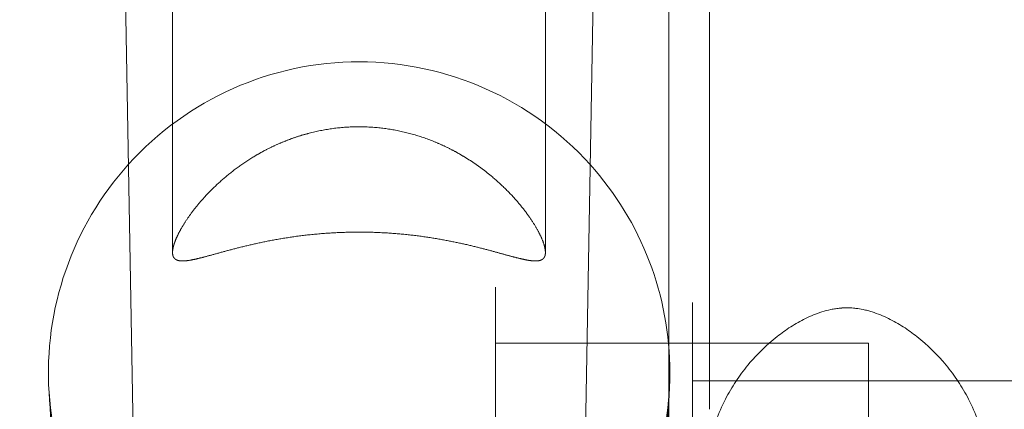
# Model space of a CAD drawing. Units: inches. Extents: x 0 to 23.3, y 0 to 27.5.
# Drawn here: x 1.1 to 4.2, y 6.6 to 7.8 of the extents above; entities that cross this region are included whole.
import ezdxf

# ---------------------------------------------------------------- set-up
doc = ezdxf.new("R2010")
doc.units = ezdxf.units.IN
doc.header["$MEASUREMENT"] = 0

# ---------------------------------------------------------------- blocks, each defined once
blk = doc.blocks.new('A$C2B09686A')
at = {"color": 0, "linetype": 'Continuous', "lineweight": 0}
for p, q in [((-108.0982, -39.9332), (-109.0431, 13.8898)), ((-104.5232, -39.9363), (-103.5783, 13.8859)), ((-103.4944, 10.0289), (-103.4944, -37.9711)), ((-104.8134, 8.6643), (-104.8134, -36.7095)), ((-103.8204, 0.095), (-103.8204, -37.4694)), ((-103.6294, -37.1115), (-103.6294, -37.4018)), ((-103.823, -37.4396), (-105.2145, -37.4396)), ((-102.2145, -37.4396), (-103.823, -37.4396)), ((-103.6294, -37.4018), (-103.6294, -37.4396)), ((-103.6294, -37.4396), (-103.6294, -38.0323)), ((-103.8204, -37.4694), (-103.8204, -37.8895)), ((-103.6294, -37.742), (-101.4962, -37.742)), ((-101.4962, -37.742), (-80.9944, -37.742)), ((-108.0834, -49.338), (-108.807, -37.8325)), ((-103.8168, -37.8325), (-103.8404, -38.2076)), ((-103.8204, -37.8895), (-103.8204, -38.2335))]:
    blk.add_line(p, q, dxfattribs=at)
for start, end in [(42.00539, 137.91333), (42.00539, 137.91333), (137.91333, 183.68456), (137.91333, 183.68456), (360, 42.00539), (0, 42.00539), (356.31544, 360), (356.31544, 0), (183.68456, 356.31544), (183.68456, 356.31544)]:
    blk.add_arc((-106.3119, -37.6756), 2.5, start, end, dxfattribs=at)
for points, degree, knots in [([(-107.8134, -36.7096), (-107.8134, -36.3762), (-107.8134, -36.0429), (-107.8134, -34.7096), (-107.8134, -33.7096), (-107.8134, -31.5096), (-107.8134, -30.3096), (-107.8134, -27.6696), (-107.8134, -26.2296), (-107.8134, -23.0616), (-107.8134, -21.3336), (-107.8134, -17.532), (-107.8134, -15.4584), (-107.8134, -10.8964), (-107.8134, -8.4081), (-107.8134, -2.9338), (-107.8134, 0.0522), (-107.8134, 3.9759), (-107.8134, 4.9137), (-107.8134, 6.3203), (-107.8134, 6.7892), (-107.8134, 7.4926), (-107.8134, 7.727), (-107.8134, 8.0787), (-107.8134, 8.1959), (-107.8134, 8.3717), (-107.8134, 8.4303), (-107.8134, 8.5182), (-107.8134, 8.5475), (-107.8134, 8.5915), (-107.8134, 8.6062), (-107.8134, 8.6296), (-107.8134, 8.6384), (-107.8134, 8.6513), (-107.8134, 8.6555), (-107.8134, 8.6607), (-107.8134, 8.6618), (-107.8134, 8.6633), (-107.8134, 8.6638), (-107.8134, 8.6645), (-107.8134, 8.6646), (-107.8134, 8.6648), (-107.8134, 8.6649), (-107.8134, 8.665), (-107.8134, 8.665), (-107.8134, 8.665)], 3, [0, 0, 0, 0, 1, 1, 4, 4, 7.6, 7.6, 11.92, 11.92, 17.104, 17.104, 23.3248, 23.3248, 30.78976, 30.78976, 39.747712, 39.747712, 42.561012, 42.561012, 43.967663, 43.967663, 44.670988, 44.670988, 45.02265, 45.02265, 45.198481, 45.198481, 45.286397, 45.286397, 45.330355, 45.330355, 45.35673, 45.35673, 45.36923, 45.36923, 45.372355, 45.372355, 45.373917, 45.373917, 45.374308, 45.374308, 45.374503, 45.374503, 45.374552, 45.374552, 45.374552, 45.374552]), ([(-103.0142, -37.4396), (-102.9932, -37.4211), (-102.9717, -37.4032), (-102.9499, -37.3861), (-102.9151, -37.3587), (-102.8775, -37.3319), (-102.8398, -37.3078), (-102.8014, -37.2834), (-102.7612, -37.2606), (-102.7205, -37.2407), (-102.6994, -37.2304), (-102.678, -37.2208), (-102.6567, -37.2121), (-102.6345, -37.2031), (-102.612, -37.1949), (-102.5894, -37.1878), (-102.5656, -37.1803), (-102.5415, -37.1738), (-102.5169, -37.1686), (-102.504, -37.1659), (-102.4913, -37.1636), (-102.4786, -37.1617), (-102.4656, -37.1597), (-102.4525, -37.1582), (-102.4396, -37.1571)], 3, [-0.7876836, -0.7876836, -0.7876836, -0.7876836, -0.6939591, -0.6939591, -0.6939591, -0.5446212, -0.5446212, -0.5446212, -0.3928468, -0.3928468, -0.3928468, -0.3139391, -0.3139391, -0.3139391, -0.231947, -0.231947, -0.231947, -0.1451319, -0.1451319, -0.1451319, -0.0996097, -0.0996097, -0.0996097, -0.0527549, -0.0527549, -0.0527549, -0.0527549]), ([(-102.3871, -37.1547), (-102.3827, -37.1547), (-102.3783, -37.1548), (-102.3739, -37.1549), (-102.3696, -37.155), (-102.3652, -37.1551), (-102.3608, -37.1553), (-102.3521, -37.1557), (-102.3434, -37.1563), (-102.3353, -37.157), (-102.3281, -37.1576), (-102.3215, -37.1583), (-102.315, -37.1591), (-102.2962, -37.1613), (-102.2771, -37.1645), (-102.2578, -37.1685), (-102.2454, -37.1711), (-102.2332, -37.174), (-102.221, -37.1773), (-102.2092, -37.1804), (-102.1974, -37.1838), (-102.1854, -37.1876), (-102.1623, -37.1949), (-102.1398, -37.2031), (-102.1176, -37.2121), (-102.0962, -37.2208), (-102.0749, -37.2304), (-102.0537, -37.2407), (-102.0131, -37.2606), (-101.9729, -37.2834), (-101.9345, -37.3078), (-101.8967, -37.3319), (-101.8592, -37.3587), (-101.8244, -37.3861), (-101.7387, -37.4534), (-101.6593, -37.5314), (-101.5891, -37.6167), (-101.5557, -37.6574), (-101.5226, -37.7019), (-101.4925, -37.7476), (-101.4623, -37.7932), (-101.4346, -37.8402), (-101.409, -37.8902), (-101.381, -37.9447), (-101.3554, -38.0031), (-101.3343, -38.0619), (-101.3308, -38.0717), (-101.3274, -38.0815), (-101.3241, -38.0913)], 3, [-7.85159, -7.85159, -7.85159, -7.85159, -7.83834, -7.83834, -7.83834, -7.825116, -7.825116, -7.825116, -7.798835, -7.798835, -7.798835, -7.775258, -7.775258, -7.775258, -7.706458, -7.706458, -7.706458, -7.662391, -7.662391, -7.662391, -7.619643, -7.619643, -7.619643, -7.53765, -7.53765, -7.53765, -7.458743, -7.458743, -7.458743, -7.306968, -7.306968, -7.306968, -7.15763, -7.15763, -7.15763, -6.790132, -6.790132, -6.790132, -6.615207, -6.615207, -6.615207, -6.440282, -6.440282, -6.440282, -6.249577, -6.249577, -6.249577, -6.217862, -6.217862, -6.217862, -6.217862]), ([(-101.5666, -39.1745), (-101.5732, -39.18), (-101.5799, -39.1855), (-101.5866, -39.1909), (-101.6201, -39.2176), (-101.6557, -39.242), (-101.6927, -39.2638), (-101.7296, -39.2854), (-101.7686, -39.305), (-101.8088, -39.3221), (-101.8136, -39.3241), (-101.8183, -39.3261), (-101.8233, -39.3281), (-101.8629, -39.3443), (-101.9049, -39.3587), (-101.9485, -39.3709), (-101.9707, -39.3772), (-101.9929, -39.3827), (-102.0154, -39.3878), (-102.0383, -39.3929), (-102.0613, -39.3975), (-102.0847, -39.4016), (-102.1086, -39.4057), (-102.1327, -39.4093), (-102.1568, -39.4124), (-102.169, -39.4139), (-102.1814, -39.4153), (-102.1939, -39.4166), (-102.2064, -39.4179), (-102.219, -39.4191), (-102.2317, -39.4202), (-102.2574, -39.4223), (-102.2832, -39.4238), (-102.3088, -39.4249), (-102.3152, -39.4251), (-102.3218, -39.4254), (-102.3283, -39.4256), (-102.3348, -39.4258), (-102.3413, -39.4259), (-102.3479, -39.426), (-102.3544, -39.4262), (-102.3609, -39.4263), (-102.3675, -39.4263), (-102.374, -39.4264), (-102.3806, -39.4264), (-102.3871, -39.4264), (-102.3937, -39.4264), (-102.4002, -39.4264), (-102.4068, -39.4263), (-102.4133, -39.4263), (-102.4199, -39.4262), (-102.4264, -39.426), (-102.4329, -39.4259), (-102.4395, -39.4258), (-102.446, -39.4256), (-102.4525, -39.4254), (-102.459, -39.4251), (-102.4655, -39.4249), (-102.4784, -39.4243), (-102.4913, -39.4237), (-102.5043, -39.4229), (-102.5171, -39.4221), (-102.5299, -39.4212), (-102.5425, -39.4202), (-102.5674, -39.4181), (-102.5924, -39.4155), (-102.6172, -39.4124), (-102.6415, -39.4093), (-102.6656, -39.4057), (-102.6896, -39.4016), (-102.7129, -39.3975), (-102.736, -39.3929), (-102.7589, -39.3878), (-102.7814, -39.3827), (-102.8036, -39.3772), (-102.8258, -39.3709), (-102.8693, -39.3587), (-102.9114, -39.3443), (-102.951, -39.3281), (-102.9559, -39.3261), (-102.9607, -39.3241), (-102.9655, -39.3221), (-103.0057, -39.305), (-103.0447, -39.2854), (-103.0815, -39.2638), (-103.1186, -39.242), (-103.1541, -39.2176), (-103.1876, -39.1909), (-103.2221, -39.1634), (-103.2546, -39.1332), (-103.2841, -39.1012), (-103.3135, -39.0692), (-103.3403, -39.0353), (-103.3653, -38.9978), (-103.3929, -38.9563), (-103.4177, -38.911), (-103.4384, -38.8632), (-103.4587, -38.8164), (-103.4757, -38.7658), (-103.4882, -38.713), (-103.5008, -38.6602), (-103.5088, -38.6063), (-103.5126, -38.5526), (-103.5143, -38.5284), (-103.5152, -38.5031), (-103.5152, -38.4777), (-103.5152, -38.3997), (-103.5066, -38.3193), (-103.4906, -38.2416), (-103.478, -38.1804), (-103.4611, -38.1207), (-103.44, -38.0619), (-103.4189, -38.0031), (-103.3933, -37.9447), (-103.3653, -37.8902), (-103.3396, -37.8402), (-103.312, -37.7932), (-103.2818, -37.7476), (-103.2516, -37.7019), (-103.2186, -37.6574), (-103.1851, -37.6167), (-103.1328, -37.5531), (-103.0754, -37.4936), (-103.0142, -37.4396)], 3, [-4.916964, -4.916964, -4.916964, -4.916964, -4.885281, -4.885281, -4.885281, -4.727909, -4.727909, -4.727909, -4.571452, -4.571452, -4.571452, -4.552809, -4.552809, -4.552809, -4.404247, -4.404247, -4.404247, -4.328521, -4.328521, -4.328521, -4.251414, -4.251414, -4.251414, -4.172306, -4.172306, -4.172306, -4.132099, -4.132099, -4.132099, -4.091475, -4.091475, -4.091475, -4.009086, -4.009086, -4.009086, -3.988315, -3.988315, -3.988315, -3.967499, -3.967499, -3.967499, -3.946655, -3.946655, -3.946655, -3.925795, -3.925795, -3.925795, -3.904934, -3.904934, -3.904934, -3.884091, -3.884091, -3.884091, -3.863274, -3.863274, -3.863274, -3.842503, -3.842503, -3.842503, -3.801151, -3.801151, -3.801151, -3.760115, -3.760115, -3.760115, -3.679284, -3.679284, -3.679284, -3.600176, -3.600176, -3.600176, -3.523069, -3.523069, -3.523069, -3.447342, -3.447342, -3.447342, -3.298781, -3.298781, -3.298781, -3.280137, -3.280137, -3.280137, -3.123681, -3.123681, -3.123681, -2.966309, -2.966309, -2.966309, -2.804238, -2.804238, -2.804238, -2.642167, -2.642167, -2.642167, -2.463406, -2.463406, -2.463406, -2.288651, -2.288651, -2.288651, -2.113897, -2.113897, -2.113897, -2.034933, -2.034933, -2.034933, -1.792718, -1.792718, -1.792718, -1.602013, -1.602013, -1.602013, -1.411307, -1.411307, -1.411307, -1.236382, -1.236382, -1.236382, -1.061458, -1.061458, -1.061458, -0.787684, -0.787684, -0.787684, -0.787684]), ([(-102.2145, -37.4396), (-102.2145, -37.4396), (-102.2145, -37.4615), (-102.2145, -37.5487), (-102.2145, -37.7056), (-102.2145, -37.9063), (-102.2145, -38.04), (-102.2145, -38.0935)], 5, [7, 7, 7, 7, 7, 7, 8, 9, 9.649375, 9.649375, 9.649375, 9.649375, 9.649375, 9.649375]), ([(-108.0647, -49.3596), (-108.1161, -48.5614), (-108.1675, -47.7631), (-108.3731, -44.5701), (-108.5273, -42.1754), (-108.7232, -39.1325), (-108.765, -38.4844), (-108.8067, -37.8362)], 3, [0, 0, 0, 0, 10, 10, 40, 40, 48.119098, 48.119098, 48.119098, 48.119098]), ([(-103.8171, -37.8362), (-103.8222, -37.9161), (-103.8273, -37.9959), (-103.8386, -38.1715), (-103.8448, -38.2673), (-103.8584, -38.478), (-103.8658, -38.593), (-103.8821, -38.8459), (-103.891, -38.9838), (-103.91, -39.2799), (-103.9202, -39.4381), (-103.9304, -39.5963)], 3, [0, 0, 0, 0, 1, 1, 2.2, 2.2, 3.64, 3.64, 5.368, 5.368, 7.34954, 7.34954, 7.34954, 7.34954])]:
    blk.add_open_spline(points, degree=degree, knots=knots, dxfattribs=at)
for points, weights, knots in [([(-107.8134, -36.7096), (-107.8134, -36.728), (-107.8093, -36.7427), (-107.8009, -36.7537), (-107.7926, -36.7646), (-107.78, -36.7718), (-107.763, -36.7753), (-107.7543, -36.7771), (-107.7445, -36.778), (-107.7335, -36.778), (-107.7179, -36.778), (-107.7001, -36.7763), (-107.6801, -36.7731), (-107.6598, -36.7699), (-107.6373, -36.7652), (-107.6125, -36.7593), (-107.5473, -36.7438), (-107.4675, -36.7206), (-107.3735, -36.6953), (-107.2807, -36.6704), (-107.1768, -36.6444), (-107.0634, -36.6216), (-106.9494, -36.5987), (-106.8286, -36.5795), (-106.7033, -36.5663), (-106.5759, -36.5529), (-106.4452, -36.5458), (-106.3134, -36.5458), (-106.1817, -36.5458), (-106.051, -36.5529), (-105.9236, -36.5663), (-105.7982, -36.5795), (-105.6775, -36.5987), (-105.5634, -36.6216), (-105.4501, -36.6444), (-105.3462, -36.6704), (-105.2534, -36.6953), (-105.1594, -36.7206), (-105.0796, -36.7438), (-105.0144, -36.7593), (-104.9896, -36.7652), (-104.9671, -36.7699), (-104.9468, -36.7731), (-104.9267, -36.7763), (-104.9089, -36.778), (-104.8934, -36.778), (-104.8824, -36.778), (-104.8725, -36.7771), (-104.8639, -36.7753), (-104.8469, -36.7718), (-104.8343, -36.7646), (-104.8259, -36.7537), (-104.8175, -36.7427), (-104.8134, -36.728), (-104.8134, -36.7096), (-104.8134, -36.69), (-104.818, -36.6658), (-104.8276, -36.6372), (-104.8367, -36.6102), (-104.85, -36.5795), (-104.8679, -36.5456), (-104.9015, -36.4818), (-104.9502, -36.4079), (-105.0144, -36.3297), (-105.0791, -36.251), (-105.1573, -36.1709), (-105.2479, -36.0955), (-105.3432, -36.0162), (-105.4492, -35.9446), (-105.5634, -35.8851), (-105.6195, -35.8559), (-105.677, -35.8299), (-105.7355, -35.8074), (-105.7947, -35.7845), (-105.8548, -35.7651), (-105.9154, -35.7494), (-106.0456, -35.7157), (-106.1792, -35.6985), (-106.3134, -35.6985), (-106.4477, -35.6985), (-106.5813, -35.7157), (-106.7115, -35.7494), (-106.7721, -35.7651), (-106.8321, -35.7845), (-106.8914, -35.8074), (-106.9499, -35.8299), (-107.0073, -35.8559), (-107.0634, -35.8851), (-107.1777, -35.9446), (-107.2837, -36.0162), (-107.3789, -36.0955), (-107.4696, -36.1709), (-107.5478, -36.251), (-107.6125, -36.3297), (-107.6767, -36.4079), (-107.7254, -36.4818), (-107.759, -36.5456), (-107.7768, -36.5795), (-107.7902, -36.6102), (-107.7992, -36.6372), (-107.8088, -36.6658), (-107.8134, -36.69), (-107.8134, -36.7096)], [1, 0.992076068203, 1.00509934438, 1, 0.989444600497, 1.0073569375, 1, 0.99972027142, 0.99972027142, 1, 1.00902275782, 0.989380494556, 1, 1.00673469082, 0.991492377955, 1, 1.00110457361, 0.984882516104, 1, 0.991498698223, 0.994872770791, 1, 0.997861199097, 0.98977902357, 1, 0.991697542169, 0.996689653403, 1, 0.996689660106, 0.991697535382, 1, 0.989779023484, 0.997861199156, 1, 0.994872770858, 0.99149869816, 1, 0.984882516082, 1.00110457362, 1, 0.991492377846, 1.00673469092, 1, 0.989380493857, 1.00902275848, 1, 0.999720271438, 0.999720271438, 1, 1.00735770124, 0.989443776809, 1, 1.00509993295, 0.992075440448, 1, 0.977918126583, 1.01712548893, 1, 0.998829138457, 0.997237723085, 1, 0.999824374861, 0.982579847267, 1, 0.988878370178, 0.992474647708, 1, 0.99318116607, 0.990512838828, 1, 1.01339947595, 0.982583820913, 1, 1.01025208298, 0.986061538798, 1, 0.993148004028, 0.993148004028, 1, 0.993147953962, 0.993147953962, 1, 0.986060882735, 1.01025266863, 1, 0.982583124455, 1.01340009488, 1, 0.990513027317, 0.993180977916, 1, 0.992474687977, 0.988878326925, 1, 0.982579820484, 0.999824348626, 1, 0.997237770886, 0.998829076687, 1, 1.01698158785, 0.978076131535, 1], [-9.975673, -9.975673, -9.975673, -9.975673, -9.778063, -9.778063, -9.778063, -9.580453, -9.580453, -9.580453, -9.477098, -9.477098, -9.477098, -9.328288, -9.328288, -9.328288, -9.179477, -9.179477, -9.179477, -8.778907, -8.778907, -8.778907, -8.37963, -8.37963, -8.37963, -7.985272, -7.985272, -7.985272, -7.587056, -7.587056, -7.587056, -7.188839, -7.188839, -7.188839, -6.794482, -6.794482, -6.794482, -6.395205, -6.395205, -6.395205, -5.994634, -5.994634, -5.994634, -5.845823, -5.845823, -5.845823, -5.697013, -5.697013, -5.697013, -5.593658, -5.593658, -5.593658, -5.396048, -5.396048, -5.396048, -5.198438, -5.198438, -5.198438, -4.967876, -4.967876, -4.967876, -4.746005, -4.746005, -4.746005, -4.32188, -4.32188, -4.32188, -3.877084, -3.877084, -3.877084, -3.416508, -3.416508, -3.416508, -3.217497, -3.217497, -3.217497, -3.018486, -3.018486, -3.018486, -2.599219, -2.599219, -2.599219, -2.179951, -2.179951, -2.179951, -1.98094, -1.98094, -1.98094, -1.78193, -1.78193, -1.78193, -1.321354, -1.321354, -1.321354, -0.876558, -0.876558, -0.876558, -0.452433, -0.452433, -0.452433, -0.230561, -0.230561, -0.230561, 0, 0, 0, 0]), ([(-102.4396, -37.1571), (-102.4309, -37.1563), (-102.4221, -37.1557), (-102.4135, -37.1553), (-102.4091, -37.1551), (-102.4047, -37.155), (-102.4003, -37.1549), (-102.3959, -37.1548), (-102.3915, -37.1547), (-102.3871, -37.1547)], [1, 0.999982491169, 0.999982491169, 1, 1.0000817326, 1.0000817326, 1, 1.0002791892, 1.0002791892, 1], [-0.05275491, -0.05275491, -0.05275491, -0.05275491, -0.02647318, -0.02647318, -0.02647318, -0.01324969, -0.01324969, -0.01324969, 0, 0, 0, 0]), ([(-105.2145, -37.4396), (-105.2145, -37.4396), (-105.2145, -37.4761), (-105.2145, -37.5468), (-105.2145, -37.6174), (-105.2145, -37.7173), (-105.2145, -37.8396), (-105.2145, -37.9619), (-105.2145, -38.0983), (-105.2145, -38.2396), (-105.2145, -38.3808), (-105.2145, -38.5173), (-105.2145, -38.6396), (-105.2145, -38.7619), (-105.2145, -38.8618), (-105.2145, -38.9324), (-105.2145, -39.003), (-105.2145, -39.0396), (-105.2145, -39.0396)], [1, 0.977226475308, 0.977226475308, 1, 0.977226475308, 0.977226475308, 1, 0.977226475309, 0.977226475309, 1, 0.977226475308, 0.977226475308, 1, 0.977226475309, 0.977226475309, 1, 0.977226475308, 0.977226475308, 1], [-13, -13, -13, -13, -12, -12, -12, -11, -11, -11, -10, -10, -10, -9, -9, -9, -8, -8, -8, -7, -7, -7, -7]), ([(-102.2145, -37.4396), (-102.2145, -37.4396), (-102.2145, -37.4761), (-102.2145, -37.5468), (-102.2145, -37.6174), (-102.2145, -37.7173), (-102.2145, -37.8396), (-102.2145, -37.9183), (-102.2145, -38.0037), (-102.2145, -38.0935)], [1, 0.977226475308, 0.977226475308, 1, 0.977226475308, 0.977226475308, 1, 0.985229304595, 0.980038744268, 0.984428319019], [-13, -13, -13, -13, -12, -12, -12, -11, -11, -11, -10.351409, -10.351409, -10.351409, -10.351409])]:
    blk.add_rational_spline(points, weights, degree=3, knots=knots, dxfattribs=at)
for points in [[(-105.2145, -36.9896), (-105.2145, -36.9896), (-105.2145, -37.0239), (-105.2145, -37.1781), (-105.2145, -37.5701), (-105.2145, -38.2396), (-105.2145, -38.909), (-105.2145, -39.3011), (-105.2145, -39.4553), (-105.2145, -39.4896), (-105.2145, -39.4896)], [(-105.2145, -39.0396), (-105.2145, -39.0396), (-105.2145, -39.0176), (-105.2145, -38.9189), (-105.2145, -38.668), (-105.2145, -38.2396), (-105.2145, -37.8111), (-105.2145, -37.5602), (-105.2145, -37.4615), (-105.2145, -37.4396), (-105.2145, -37.4396)]]:
    blk.add_open_spline(points, degree=5, dxfattribs=at)

msp = doc.modelspace()

# ---------------------------------------------------------------- block references
at = {"xscale": 0.3955043090617835, "yscale": 0.3955043090617835, "zscale": 0.3955043090617835}
msp.add_blockref('A$C2B09686A', (44.2268, 21.6138), dxfattribs=at)

doc.saveas('drawing.dxf')
